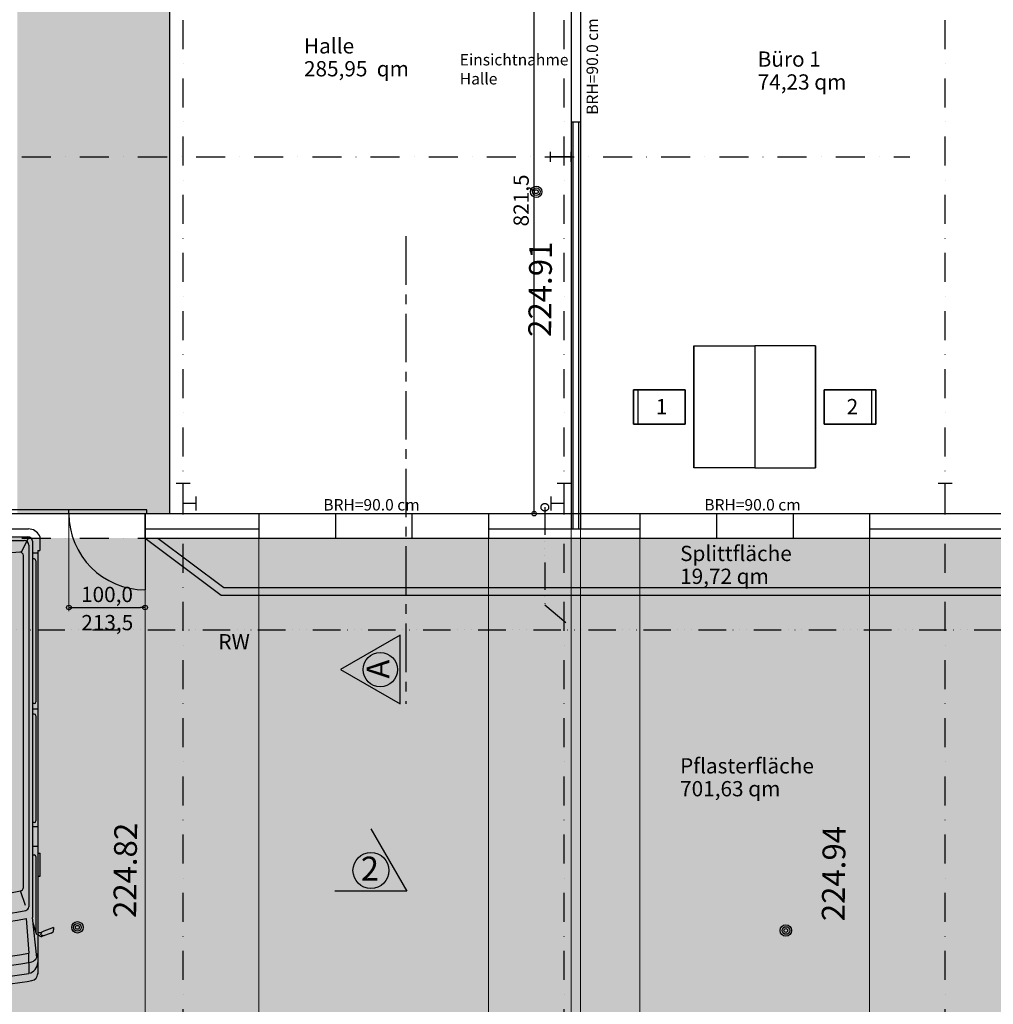
# Model space of a CAD drawing. Units: millimetres. Extents: x 36041 to 67743, y -24202 to 1168.
# Drawn here: x 47421 to 48699, y -12058 to -10767 of the extents above; entities that cross this region are included whole.
import ezdxf
from ezdxf.enums import TextEntityAlignment as Align

# ---------------------------------------------------------------- set-up
doc = ezdxf.new("R2010")
doc.units = ezdxf.units.MM
for name, pattern in [('ACAD_ISO14W100', [24, 12, -3, 0, -3, 0, -3, 0, -3]), ('CENTERX2', [101.6, 63.5, -12.7, 12.7, -12.7]), ('DASHDOT', [25.4, 12.7, -6.35, 0, -6.35])]:
    doc.linetypes.add(name, pattern=pattern)
for name, color, linetype in [('018', 1, 'Continuous'), ('025', 7, 'Continuous'), ('035', 2, 'Continuous'), ('050', 6, 'Continuous'), ('Achsen', 20, 'DASHDOT'), ('Einrichtung', 3, 'Continuous'), ('Filling', 1, 'Continuous'), ('HOHENPUNKTE', 7, 'Continuous'), ('Maßkette', 3, 'Continuous'), ('RW', 170, 'ACAD_ISO14W100'), ('Text', 1, 'Continuous')]:
    doc.layers.add(name, color=color, linetype=linetype)
doc.styles.add('ARIAL', font='arial.ttf', dxfattribs={"height": 3.5})
doc.styles.add('HOHE_12MM_GRAU', font='ISO8')
doc.styles.add('verelst', font='arial.ttf')
doc.dimstyles.new('Verelst20', dxfattribs={"dimtxt": 20, "dimasz": 6, "dimexe": 5, "dimexo": 0, "dimgap": 5, "dimtad": 1, "dimdec": 1, "dimzin": 0, "dimtxsty": 'verelst', "dimblk": 'ORIGIN', "dimcen": 0.1, "dimclrd": 3, "dimclre": 3, "dimclrt": 7, "dimadec": 0, "dimazin": 0, "dimtfac": 1, "dimtdec": 1, "dimtmove": 0, "dimatfit": 2, "dimldrblk": 'DOTSMALL', "dimfxl": 1, "dimtolj": 1, "dimtzin": 0, "dimlwe": 5, "dimarcsym": 0})

# ---------------------------------------------------------------- blocks, each defined once
blk = doc.blocks.new('S222')
at = {"color": 0}
for radius in [0.3, 0.2, 0.1]:
    blk.add_circle((0, 0), radius, dxfattribs=at)
blk = doc.blocks.new('bus1')
at = {"layer": 'Einrichtung', "linetype": 'Continuous'}
for p, q in [((731, 1148), (786, 1300)), ((758, 1300), (786, 1300)), ((672, 1156), (713, 1269)), ((679, 1174), (680, 1152)), ((175, 1092), (5731, 1092)), ((918, 1021), (391, 1078)), ((690, 1092), (677, 1114)), ((680, 1152), (682, 1143)), ((682, 1143), (687, 1137)), ((687, 1137), (696, 1134)), ((696, 1134), (707, 1136)), ((697, 1074), (848, 1029)), ((707, 1136), (731, 1148)), ((715, 1068), (1716, 1068)), ((718, 1092), (717, 1140)), ((1762, 1125), (1460, 1125)), ((1460, 1125), (1460, 1092)), ((1739, 1045), (1739, 1021)), ((1762, 1125), (1762, 1092)), ((1852, 1092), (1852, 1021)), ((2113, 1092), (2113, 1021)), ((2163, 1021), (2163, 1045)), ((2187, 1069), (3563, 1069)), ((3587, 1021), (3587, 1045)), ((3657, 1092), (3657, 1021)), ((3723, 1021), (3723, 1045)), ((3747, 1069), (5597, 1069)), ((5621, 1021), (5621, 1045)), ((5699, 1092), (5699, 1021)), ((5731, 1118), (5916, 1118)), ((5731, 1118), (5731, 1092)), ((451, 974), (188, 980)), ((451, 974), (906, 940)), ((918, 1021), (5853, 1021)), ((1058, 974), (5802, 974)), ((1267, 865), (1077, 933)), ((5707, 874), (5910, 975)), ((5861, 914), (5861, -914)), ((5911, 962), (5911, -962)), ((6015, 969), (6015, 0)), ((1313, 902), (5664, 902)), ((5712, 855), (5695, 641)), ((5695, 641), (5684, 428)), ((5684, 428), (5677, 214)), ((5677, 214), (5674, 0)), ((5674, 0), (5677, -214)), ((6015, 0), (6015, -969)), ((5677, -214), (5684, -428)), ((5684, -428), (5695, -641)), ((5695, -641), (5712, -855)), ((1077, -933), (1267, -865)), ((5664, -902), (1313, -902)), ((5910, -975), (5707, -874)), ((187, -980), (451, -974)), ((391, -1078), (918, -1021)), ((906, -941), (451, -974)), ((848, -1029), (697, -1074)), ((5853, -1021), (918, -1021)), ((5802, -974), (1058, -974)), ((1739, -1021), (1739, -1045)), ((1852, -1021), (1852, -1092)), ((2113, -1021), (2113, -1092)), ((2163, -1045), (2163, -1021)), ((3587, -1045), (3587, -1021)), ((3657, -1021), (3657, -1092)), ((3723, -1045), (3723, -1021)), ((5621, -1045), (5621, -1021)), ((5699, -1021), (5699, -1092)), ((5731, -1092), (175, -1092)), ((713, -1269), (672, -1156)), ((677, -1114), (691, -1092)), ((679, -1174), (680, -1152)), ((680, -1152), (682, -1143)), ((682, -1143), (687, -1137)), ((687, -1137), (696, -1134)), ((696, -1134), (707, -1136)), ((707, -1136), (731, -1148)), ((1716, -1068), (715, -1068)), ((717, -1140), (718, -1092)), ((786, -1300), (731, -1148)), ((1460, -1092), (1460, -1125)), ((1460, -1125), (1762, -1125)), ((1762, -1092), (1762, -1125)), ((3563, -1068), (2187, -1068)), ((5597, -1068), (3747, -1068)), ((5731, -1092), (5731, -1118)), ((5916, -1118), (5731, -1118)), ((786, -1300), (758, -1300))]:
    blk.add_line(p, q, dxfattribs=at)
for centre, radius, start, end in [((758, 1252), 47.5, 89.9997, 160.0575), ((183, 997), 95, 89.9998, 169.9988), ((327, 950), 142, 89.9999, 170.2153), ((447, 974), 119, 89.9999, 169.7717), ((717, 1139), 47.5, 160.0595, 212.2308), ((1716, 1045), 23.7, 0, 90), ((2187, 1045), 23.7, 90, 180), ((3563, 1045), 23.7, 0, 90), ((3747, 1045), 23.7, 90, 180), ((5597, 1045), 23.7, 0, 90), ((5916, 1095), 23.7, 62.0375, 89.9994), ((5849, 969), 166, 0, 62.0381), ((5775, 0), 5775, 169.8875, 180.0001), ((5877, 0), 5775, 170.2891, 189.7107), ((5777, 0), 5537, 169.6499, 190.35), ((5779, 0), 5417, 169.6462, 190.3537), ((5785, 0), 4969, 169.0888, 190.9112), ((5787, 0), 4867, 168.9219, 191.0766), ((1058, 926), 47.5, 89.9999, 168.9219), ((5802, 914), 59.4, 0, 90), ((5852, 962), 59.4, 0, 90), ((5783, 0), 4598, 169.1579, 190.8419), ((1313, 855), 47.5, 89.9998, 169.3286), ((5664, 855), 47.5, 0, 90), ((5775, 0), 5775, 180.0001, 190.1124), ((1313, -855), 47.5, 190.6715, 270.0002), ((5664, -855), 47.5, 270.0001, 0), ((183, -997), 95, 190.0012, 270.0002), ((327, -950), 142, 189.7848, 270.0002), ((447, -974), 119, 190.2283, 270.0001), ((1058, -926), 47.5, 190.9276, 270.0001), ((5802, -914), 59.4, 270.0001, 0), ((5852, -962), 59.4, 270.0001, 0), ((5849, -969), 166, 297.962, 0), ((717, -1139), 47.5, 147.7692, 199.9405), ((731, -1066), 2.37, 106.6573, 270.0005), ((1716, -1045), 23.7, 270, 0), ((2187, -1045), 23.7, 180, 270), ((3563, -1045), 23.7, 270, 0), ((3747, -1045), 23.7, 180, 270), ((5597, -1045), 23.7, 270, 0), ((5916, -1095), 23.7, 270.0007, 297.9625), ((758, -1253), 47.5, 199.9426, 270.0003)]:
    blk.add_arc(centre, radius, start, end, dxfattribs=at)
blk = doc.blocks.new('büro1')
at = {"layer": 'Einrichtung', "linetype": 'Continuous'}
for p, q in [((575, 914), (575, 1592)), ((575, 1592), (1025, 1592)), ((1025, 1592), (575, 1592)), ((575, 1592), (575, 914)), ((1025, 1592), (1025, 914)), ((1025, 914), (1025, 1592)), ((1025, 1534), (575, 1534)), ((1025, 914), (575, 914)), ((575, 914), (1025, 914)), ((0, 800), (1600, 800)), ((0, 0), (0, 800)), ((1600, 800), (0, 800)), ((1600, 800), (1600, 0)), ((1600, 0), (0, 0)), ((1600, 0), (0, 0))]:
    blk.add_line(p, q, dxfattribs=at)
blk = doc.blocks.new('_Origin')
at = {"color": 0, "lineweight": -2}
blk.add_line((0, 0), (-1, 0), dxfattribs=at)
blk.add_circle((0, 0), 0.5, dxfattribs=at)
blk = doc.blocks.new('*D115')
at = {"layer": 'Defpoints', "color": 0, "transparency": 16777216}
for p in [(46313.4, -11446.8, -22032.3), (49135.4, -11446.8, -22032.3), (49135.4, -13486)]:
    blk.add_point(p, dxfattribs=at)
at = {"layer": 'Maßkette', "color": 3, "lineweight": 5, "transparency": 16777216}
for p, q in [((46313.4, -11446.8), (46313.4, -13491)), ((49135.4, -11446.8), (49135.4, -13491))]:
    blk.add_line(p, q, dxfattribs=at)
at = {"layer": 'Maßkette', "color": 3, "lineweight": -2, "transparency": 16777216}
blk.add_line((46319.4, -13486), (49129.4, -13486), dxfattribs=at)
at = {"layer": 'Maßkette', "color": 3, "lineweight": -2, "transparency": 16777216, "xscale": 6, "yscale": 6, "zscale": 6, "rotation": 180}
blk.add_blockref('_Origin', (46313.4, -13486), dxfattribs=at)
at = {"layer": 'Maßkette', "color": 3, "lineweight": -2, "transparency": 16777216, "xscale": 6, "yscale": 6, "zscale": 6}
blk.add_blockref('_Origin', (49135.4, -13486), dxfattribs=at)
at = {"layer": 'Maßkette', "color": 7, "transparency": 16777216, "insert": (47724.4, -13469), "char_height": 20, "attachment_point": 5, "style": 'verelst'}
blk.add_mtext('\\A1;2822,0', dxfattribs=at)
blk = doc.blocks.new('_DotSmall')
at = {"color": 0, "const_width": 0.5}
blk.add_lwpolyline([(-0.0625, 0, 1), (0.0625, 0, 1)], format="xyb", close=True, dxfattribs=at)
blk = doc.blocks.new('*D117')
at = {"layer": 'Defpoints', "color": 0, "transparency": 16777216}
for p in [(46635.4, -11446.8), (49135.4, -11446.8), (49135.4, -13426.4)]:
    blk.add_point(p, dxfattribs=at)
at = {"layer": 'Maßkette', "color": 3, "lineweight": 5, "transparency": 16777216}
for p, q in [((46635.4, -11446.8), (46635.4, -13431.4)), ((49135.4, -11446.8), (49135.4, -13431.4))]:
    blk.add_line(p, q, dxfattribs=at)
at = {"layer": 'Maßkette', "color": 3, "lineweight": -2, "transparency": 16777216}
blk.add_line((46641.4, -13426.4), (49129.4, -13426.4), dxfattribs=at)
at = {"layer": 'Maßkette', "color": 3, "lineweight": -2, "transparency": 16777216, "xscale": 6, "yscale": 6, "zscale": 6, "rotation": 180}
blk.add_blockref('_Origin', (46635.4, -13426.4), dxfattribs=at)
at = {"layer": 'Maßkette', "color": 3, "lineweight": -2, "transparency": 16777216, "xscale": 6, "yscale": 6, "zscale": 6}
blk.add_blockref('_Origin', (49135.4, -13426.4), dxfattribs=at)
at = {"layer": 'Maßkette', "color": 7, "transparency": 16777216, "insert": (47885.4, -13409.4), "char_height": 20, "attachment_point": 5, "style": 'verelst'}
blk.add_mtext('\\A1;2500,0', dxfattribs=at)
blk = doc.blocks.new('*D121')
at = {"layer": 'Defpoints', "color": 0, "transparency": 16777216}
for p in [(46667.4, -11414.8, -22032.3), (49103.4, -11414.8, -22032.3), (49103.4, -13369.2)]:
    blk.add_point(p, dxfattribs=at)
at = {"layer": 'Maßkette', "color": 3, "lineweight": 5, "transparency": 16777216}
for p, q in [((46667.4, -11414.8), (46667.4, -13374.2)), ((49103.4, -11414.8), (49103.4, -13374.2))]:
    blk.add_line(p, q, dxfattribs=at)
at = {"layer": 'Maßkette', "color": 3, "lineweight": -2, "transparency": 16777216}
blk.add_line((46673.4, -13369.2), (49097.4, -13369.2), dxfattribs=at)
at = {"layer": 'Maßkette', "color": 3, "lineweight": -2, "transparency": 16777216, "xscale": 6, "yscale": 6, "zscale": 6, "rotation": 180}
blk.add_blockref('_Origin', (46667.4, -13369.2), dxfattribs=at)
at = {"layer": 'Maßkette', "color": 3, "lineweight": -2, "transparency": 16777216, "xscale": 6, "yscale": 6, "zscale": 6}
blk.add_blockref('_Origin', (49103.4, -13369.2), dxfattribs=at)
at = {"layer": 'Maßkette', "color": 7, "transparency": 16777216, "insert": (47885.4, -13352.1), "char_height": 20, "attachment_point": 5, "style": 'verelst'}
blk.add_mtext('\\A1;2436,0', dxfattribs=at)
blk = doc.blocks.new('*D127')
at = {"layer": 'Defpoints', "color": 0, "transparency": 16777216}
for p in [(46667.4, -11414.8), (48144.4, -11434.8, -22032.3), (48144.4, -13320.6)]:
    blk.add_point(p, dxfattribs=at)
at = {"layer": 'Maßkette', "color": 3, "lineweight": 5, "transparency": 16777216}
for p, q in [((46667.4, -11414.8), (46667.4, -13325.6)), ((48144.4, -11434.8), (48144.4, -13325.6))]:
    blk.add_line(p, q, dxfattribs=at)
at = {"layer": 'Maßkette', "color": 3, "lineweight": -2, "transparency": 16777216}
blk.add_line((46673.4, -13320.6), (48138.4, -13320.6), dxfattribs=at)
at = {"layer": 'Maßkette', "color": 3, "lineweight": -2, "transparency": 16777216, "xscale": 6, "yscale": 6, "zscale": 6, "rotation": 180}
blk.add_blockref('_Origin', (46667.4, -13320.6), dxfattribs=at)
at = {"layer": 'Maßkette', "color": 3, "lineweight": -2, "transparency": 16777216, "xscale": 6, "yscale": 6, "zscale": 6}
blk.add_blockref('_Origin', (48144.4, -13320.6), dxfattribs=at)
at = {"layer": 'Maßkette', "color": 7, "transparency": 16777216, "insert": (47405.9, -13303.6), "char_height": 20, "attachment_point": 5, "style": 'verelst'}
blk.add_mtext('\\A1;1477,0', dxfattribs=at)
blk = doc.blocks.new('*D128')
at = {"layer": 'Defpoints', "color": 0, "transparency": 16777216}
for p in [(48144.4, -11434.8, -22032.3), (48156.9, -11434.8, -22032.3), (48156.9, -13320.6)]:
    blk.add_point(p, dxfattribs=at)
at = {"layer": 'Maßkette', "color": 3, "lineweight": 5, "transparency": 16777216}
for p, q in [((48144.4, -11434.8), (48144.4, -13325.6)), ((48156.9, -11434.8), (48156.9, -13325.6))]:
    blk.add_line(p, q, dxfattribs=at)
at = {"layer": 'Maßkette', "color": 3, "lineweight": -2, "transparency": 16777216}
for p, q in [((48138.4, -13320.6), (48132.4, -13320.6)), ((48144.4, -13320.6), (48156.9, -13320.6)), ((48144.4, -13320.6), (48156.9, -13320.6)), ((48150.6, -13320.6), (48155.9, -13354.9)), ((48162.9, -13320.6), (48168.9, -13320.6)), ((48155.9, -13354.9), (48216.1, -13354.9))]:
    blk.add_line(p, q, dxfattribs=at)
at = {"layer": 'Maßkette', "color": 3, "lineweight": -2, "transparency": 16777216, "xscale": 6, "yscale": 6, "zscale": 6}
blk.add_blockref('_Origin', (48144.4, -13320.6), dxfattribs=at)
at = {"layer": 'Maßkette', "color": 3, "lineweight": -2, "transparency": 16777216, "xscale": 6, "yscale": 6, "zscale": 6, "rotation": 180}
blk.add_blockref('_Origin', (48156.9, -13320.6), dxfattribs=at)
at = {"layer": 'Maßkette', "color": 7, "transparency": 16777216, "insert": (48186, -13337.9), "char_height": 20, "attachment_point": 5, "style": 'verelst'}
blk.add_mtext('\\A1;12,5', dxfattribs=at)
blk = doc.blocks.new('*D129')
at = {"layer": 'Defpoints', "color": 0, "transparency": 16777216}
for p in [(49103.4, -11414.8), (48156.9, -11434.8, -22032.3), (49103.4, -13320.6)]:
    blk.add_point(p, dxfattribs=at)
at = {"layer": 'Maßkette', "color": 3, "lineweight": 5, "transparency": 16777216}
for p, q in [((49103.4, -11414.8), (49103.4, -13325.6)), ((48156.9, -11434.8), (48156.9, -13325.6))]:
    blk.add_line(p, q, dxfattribs=at)
at = {"layer": 'Maßkette', "color": 3, "lineweight": -2, "transparency": 16777216}
blk.add_line((48162.9, -13320.6), (49097.4, -13320.6), dxfattribs=at)
at = {"layer": 'Maßkette', "color": 3, "lineweight": -2, "transparency": 16777216, "xscale": 6, "yscale": 6, "zscale": 6, "rotation": 180}
blk.add_blockref('_Origin', (48156.9, -13320.6), dxfattribs=at)
at = {"layer": 'Maßkette', "color": 3, "lineweight": -2, "transparency": 16777216, "xscale": 6, "yscale": 6, "zscale": 6}
blk.add_blockref('_Origin', (49103.4, -13320.6), dxfattribs=at)
at = {"layer": 'Maßkette', "color": 7, "transparency": 16777216, "insert": (48630.1, -13303.6), "char_height": 20, "attachment_point": 5, "style": 'verelst'}
blk.add_mtext('\\A1;946,5', dxfattribs=at)
blk = doc.blocks.new('*D137')
at = {"layer": 'Defpoints', "color": 0, "transparency": 16777216}
for p in [(47185.4, -11446.8, -22032.3), (47585.4, -11446.8, -22032.3), (47585.4, -13270.4)]:
    blk.add_point(p, dxfattribs=at)
at = {"layer": 'Maßkette', "color": 3, "lineweight": 5, "transparency": 16777216}
for p, q in [((47185.4, -11446.8), (47185.4, -13275.4)), ((47585.4, -11446.8), (47585.4, -13275.4))]:
    blk.add_line(p, q, dxfattribs=at)
at = {"layer": 'Maßkette', "color": 3, "lineweight": -2, "transparency": 16777216}
blk.add_line((47191.4, -13270.4), (47579.4, -13270.4), dxfattribs=at)
at = {"layer": 'Maßkette', "color": 3, "lineweight": -2, "transparency": 16777216, "xscale": 6, "yscale": 6, "zscale": 6, "rotation": 180}
blk.add_blockref('_Origin', (47185.4, -13270.4), dxfattribs=at)
at = {"layer": 'Maßkette', "color": 3, "lineweight": -2, "transparency": 16777216, "xscale": 6, "yscale": 6, "zscale": 6}
blk.add_blockref('_Origin', (47585.4, -13270.4), dxfattribs=at)
at = {"layer": 'Maßkette', "color": 7, "transparency": 16777216, "insert": (47385.4, -13253.4), "char_height": 20, "attachment_point": 5, "style": 'verelst'}
blk.add_mtext('\\A1;400,0', dxfattribs=at)
blk = doc.blocks.new('*D138')
at = {"layer": 'Defpoints', "color": 0, "transparency": 16777216}
for p in [(47585.4, -11446.8, -22032.3), (47734.5, -11446.8, -22032.3), (47734.5, -13270.4)]:
    blk.add_point(p, dxfattribs=at)
at = {"layer": 'Maßkette', "color": 3, "lineweight": 5, "transparency": 16777216}
for p, q in [((47585.4, -11446.8), (47585.4, -13275.4)), ((47734.5, -11446.8), (47734.5, -13275.4))]:
    blk.add_line(p, q, dxfattribs=at)
at = {"layer": 'Maßkette', "color": 3, "lineweight": -2, "transparency": 16777216}
blk.add_line((47591.4, -13270.4), (47728.5, -13270.4), dxfattribs=at)
at = {"layer": 'Maßkette', "color": 3, "lineweight": -2, "transparency": 16777216, "xscale": 6, "yscale": 6, "zscale": 6, "rotation": 180}
blk.add_blockref('_Origin', (47585.4, -13270.4), dxfattribs=at)
at = {"layer": 'Maßkette', "color": 3, "lineweight": -2, "transparency": 16777216, "xscale": 6, "yscale": 6, "zscale": 6}
blk.add_blockref('_Origin', (47734.5, -13270.4), dxfattribs=at)
at = {"layer": 'Maßkette', "color": 7, "transparency": 16777216, "insert": (47659.9, -13253.4), "char_height": 20, "attachment_point": 5, "style": 'verelst'}
blk.add_mtext('\\A1;149,1', dxfattribs=at)
blk = doc.blocks.new('*D139')
at = {"layer": 'Defpoints', "color": 0, "transparency": 16777216}
for p in [(48234.5, -11446.8, -22032.3), (48536.2, -11446.8, -22032.3), (48536.2, -13270.4)]:
    blk.add_point(p, dxfattribs=at)
at = {"layer": 'Maßkette', "color": 3, "lineweight": 5, "transparency": 16777216}
for p, q in [((48234.5, -11446.8), (48234.5, -13275.4)), ((48536.2, -11446.8), (48536.2, -13275.4))]:
    blk.add_line(p, q, dxfattribs=at)
at = {"layer": 'Maßkette', "color": 3, "lineweight": -2, "transparency": 16777216}
blk.add_line((48240.5, -13270.4), (48530.2, -13270.4), dxfattribs=at)
at = {"layer": 'Maßkette', "color": 3, "lineweight": -2, "transparency": 16777216, "xscale": 6, "yscale": 6, "zscale": 6, "rotation": 180}
blk.add_blockref('_Origin', (48234.5, -13270.4), dxfattribs=at)
at = {"layer": 'Maßkette', "color": 3, "lineweight": -2, "transparency": 16777216, "xscale": 6, "yscale": 6, "zscale": 6}
blk.add_blockref('_Origin', (48536.2, -13270.4), dxfattribs=at)
at = {"layer": 'Maßkette', "color": 7, "transparency": 16777216, "insert": (48385.4, -13253.4), "char_height": 20, "attachment_point": 5, "style": 'verelst'}
blk.add_mtext('\\A1;301,8', dxfattribs=at)
blk = doc.blocks.new('*D140')
at = {"layer": 'Defpoints', "color": 0, "transparency": 16777216}
for p in [(48536.2, -11446.8, -22032.3), (48734.5, -11446.8, -22032.3), (48734.5, -13270.4)]:
    blk.add_point(p, dxfattribs=at)
at = {"layer": 'Maßkette', "color": 3, "lineweight": 5, "transparency": 16777216}
for p, q in [((48536.2, -11446.8), (48536.2, -13275.4)), ((48734.5, -11446.8), (48734.5, -13275.4))]:
    blk.add_line(p, q, dxfattribs=at)
at = {"layer": 'Maßkette', "color": 3, "lineweight": -2, "transparency": 16777216}
blk.add_line((48542.2, -13270.4), (48728.5, -13270.4), dxfattribs=at)
at = {"layer": 'Maßkette', "color": 3, "lineweight": -2, "transparency": 16777216, "xscale": 6, "yscale": 6, "zscale": 6, "rotation": 180}
blk.add_blockref('_Origin', (48536.2, -13270.4), dxfattribs=at)
at = {"layer": 'Maßkette', "color": 3, "lineweight": -2, "transparency": 16777216, "xscale": 6, "yscale": 6, "zscale": 6}
blk.add_blockref('_Origin', (48734.5, -13270.4), dxfattribs=at)
at = {"layer": 'Maßkette', "color": 7, "transparency": 16777216, "insert": (48635.4, -13253.4), "char_height": 20, "attachment_point": 5, "style": 'verelst'}
blk.add_mtext('\\A1;198,3', dxfattribs=at)
blk = doc.blocks.new('*D144')
at = {"layer": 'Defpoints', "color": 0, "transparency": 16777216}
for p in [(47485.4, -11414.8, -44064.5), (47585.4, -11414.8, -44064.5), (47585.4, -11537.9)]:
    blk.add_point(p, dxfattribs=at)
at = {"layer": 'Maßkette', "color": 3, "lineweight": 5, "transparency": 16777216}
for p, q in [((47485.4, -11414.8), (47485.4, -11542.9)), ((47585.4, -11414.8), (47585.4, -11542.9))]:
    blk.add_line(p, q, dxfattribs=at)
at = {"layer": 'Maßkette', "color": 3, "lineweight": -2, "transparency": 16777216}
blk.add_line((47491.4, -11537.9), (47579.4, -11537.9), dxfattribs=at)
at = {"layer": 'Maßkette', "color": 3, "lineweight": -2, "transparency": 16777216, "xscale": 6, "yscale": 6, "zscale": 6, "rotation": 180}
blk.add_blockref('_Origin', (47485.4, -11537.9), dxfattribs=at)
at = {"layer": 'Maßkette', "color": 3, "lineweight": -2, "transparency": 16777216, "xscale": 6, "yscale": 6, "zscale": 6}
blk.add_blockref('_Origin', (47585.4, -11537.9), dxfattribs=at)
at = {"layer": 'Maßkette', "color": 7, "transparency": 16777216, "insert": (47535.4, -11520.8), "char_height": 20, "attachment_point": 5, "style": 'verelst'}
blk.add_mtext('\\A1;100,0', dxfattribs=at)
blk = doc.blocks.new('*D145')
at = {"layer": 'Defpoints', "color": 0, "transparency": 16777216}
for p in [(48096, -10593.3), (48156.9, -10593.3), (48144.4, -11414.8, -22032.3)]:
    blk.add_point(p, dxfattribs=at)
at = {"layer": 'Maßkette', "color": 3, "lineweight": 5, "transparency": 16777216}
for p, q in [((48156.9, -10593.3), (48091, -10593.3)), ((48144.4, -11414.8), (48091, -11414.8))]:
    blk.add_line(p, q, dxfattribs=at)
at = {"layer": 'Maßkette', "color": 3, "lineweight": -2, "transparency": 16777216}
blk.add_line((48096, -11408.8), (48096, -10599.3), dxfattribs=at)
at = {"layer": 'Maßkette', "color": 3, "lineweight": -2, "transparency": 16777216, "xscale": 6, "yscale": 6, "zscale": 6}
for p, rotation in [((48096, -10593.3), 90), ((48096, -11414.8), 270)]:
    blk.add_blockref('_Origin', p, dxfattribs=dict(at, rotation=rotation))
at = {"layer": 'Maßkette', "color": 7, "transparency": 16777216, "insert": (48078.9, -11004), "char_height": 20, "attachment_point": 5, "rotation": 90, "style": 'verelst'}
blk.add_mtext('\\A1;821,5', dxfattribs=at)
blk = doc.blocks.new('HEA180')
at = {"layer": '035', "color": 6}
for p, q in [((-90, 171), (90, 171)), ((0, 0), (0, 171)), ((-90, 0), (90, 0))]:
    blk.add_line(p, q, dxfattribs=at)
blk = doc.blocks.new('*D233')
at = {"layer": 'Defpoints', "color": 0, "transparency": 16777216}
for p in [(47734.5, -11446.8, -44064.5), (48036.2, -11446.8, -44064.5), (48036.2, -13270.4)]:
    blk.add_point(p, dxfattribs=at)
at = {"layer": 'Maßkette', "color": 3, "lineweight": 5, "transparency": 16777216}
for p, q in [((47734.5, -11446.8), (47734.5, -13275.4)), ((48036.2, -11446.8), (48036.2, -13275.4))]:
    blk.add_line(p, q, dxfattribs=at)
at = {"layer": 'Maßkette', "color": 3, "lineweight": -2, "transparency": 16777216}
blk.add_line((47740.5, -13270.4), (48030.2, -13270.4), dxfattribs=at)
at = {"layer": 'Maßkette', "color": 3, "lineweight": -2, "transparency": 16777216, "xscale": 6, "yscale": 6, "zscale": 6, "rotation": 180}
blk.add_blockref('_Origin', (47734.5, -13270.4), dxfattribs=at)
at = {"layer": 'Maßkette', "color": 3, "lineweight": -2, "transparency": 16777216, "xscale": 6, "yscale": 6, "zscale": 6}
blk.add_blockref('_Origin', (48036.2, -13270.4), dxfattribs=at)
at = {"layer": 'Maßkette', "color": 7, "transparency": 16777216, "insert": (47885.3, -13253.4), "char_height": 20, "attachment_point": 5, "style": 'verelst'}
blk.add_mtext('\\A1;301,8', dxfattribs=at)
blk = doc.blocks.new('*D234')
at = {"layer": 'Defpoints', "color": 0, "transparency": 16777216}
for p in [(48036.2, -11446.8, -44064.5), (48234.5, -11446.8), (48234.5, -13270.4)]:
    blk.add_point(p, dxfattribs=at)
at = {"layer": 'Maßkette', "color": 3, "lineweight": 5, "transparency": 16777216}
for p, q in [((48036.2, -11446.8), (48036.2, -13275.4)), ((48234.5, -11446.8), (48234.5, -13275.4))]:
    blk.add_line(p, q, dxfattribs=at)
at = {"layer": 'Maßkette', "color": 3, "lineweight": -2, "transparency": 16777216}
blk.add_line((48042.2, -13270.4), (48228.5, -13270.4), dxfattribs=at)
at = {"layer": 'Maßkette', "color": 3, "lineweight": -2, "transparency": 16777216, "xscale": 6, "yscale": 6, "zscale": 6, "rotation": 180}
blk.add_blockref('_Origin', (48036.2, -13270.4), dxfattribs=at)
at = {"layer": 'Maßkette', "color": 3, "lineweight": -2, "transparency": 16777216, "xscale": 6, "yscale": 6, "zscale": 6}
blk.add_blockref('_Origin', (48234.5, -13270.4), dxfattribs=at)
at = {"layer": 'Maßkette', "color": 7, "transparency": 16777216, "insert": (48135.4, -13253.4), "char_height": 20, "attachment_point": 5, "style": 'verelst'}
blk.add_mtext('\\A1;198,3', dxfattribs=at)

msp = doc.modelspace()

# ---------------------------------------------------------------- hatches: boundary and pattern name
at = {"layer": '025'}
h = msp.add_hatch(color=256, dxfattribs=at)
h.paths.add_polyline_path([(47842.01, -11619.34), (47919.95, -11574.34), (47919.95, -11664.34)])
h.paths.add_polyline_path([(47916.47, -11619.34, 1), (47871.47, -11619.34, 1)], flags=16)
h.paths.add_polyline_path([(47927.16, -11641.87), (47860.78, -11641.87), (47860.78, -11596.69), (47927.16, -11596.69)], flags=9)
h = msp.add_hatch(color=256, dxfattribs=at)
h.paths.add_polyline_path([(47881.84, -11828.27), (47834.59, -11910.11), (47929.09, -11910.11)])
h.paths.add_polyline_path([(47881.84, -11906.46, -1), (47881.84, -11859.21, -1)], flags=16)
h.paths.add_polyline_path([(47905.5, -11917.69), (47905.5, -11847.98), (47858.05, -11847.98), (47858.05, -11917.69)], flags=9)
at = {"layer": 'Filling'}
h = msp.add_hatch(color=9, dxfattribs=at)
h.dxf.hatch_style = 1
h.paths.add_polyline_path([(46313.37, -11446.78), (46313.36, -12146.78), (46613.19, -12146.78), (46613.19, -12656.78), (49863.19, -12656.78), (49863.19, -12146.78), (50163.19, -12146.78), (50163.19, -12156.78), (50282.05, -12156.78), (50343.77, -11573.43), (50653.33, -11515.08), (50718.56, -10898.64), (50429.09, -10766.88), (50469.53, -10384.63), (50495.36, -9952.78), (50495.36, -9440.78), (49235.36, -9440.78), (49235.36, -10418.28), (49135.36, -10418.28), (49135.36, -10618.28), (49235.36, -10618.28), (49235.36, -11451.78), (49142.03, -11521.78), (47685.36, -11521.78), (47585.39, -11446.8)])
at = {"layer": 'Filling', "true_color": 0x0fff4b}
h = msp.add_hatch(color=100, dxfattribs=at)
h.dxf.hatch_style = 1
h.paths.add_polyline_path([(46667.36, -10441.38), (46667.36, -10641.38), (47417.86, -10641.38), (47417.86, -11414.78), (47617.86, -11414.78), (47617.86, -10641.38), (48144.36, -10641.38), (48144.36, -10441.38)])
at = {"layer": 'Filling'}
h = msp.add_hatch(color=8, dxfattribs=at)
h.dxf.hatch_style = 1
h.paths.add_polyline_path([(49142.03, -11521.78), (49235.36, -11451.78), (49235.36, -10642.28), (49135.36, -10642.28), (49135.36, -11446.78), (47585.39, -11446.8), (47685.36, -11521.78)])

# ---------------------------------------------------------------- linework, layer by layer
at = {"layer": '018'}
for p, q in [((48144.36, -10568.28, -22032.25), (48144.36, -11434.78, -22032.25)), ((48156.86, -10593.28, -22032.25), (48156.86, -11434.78, -22032.25)), ((47617.86, -11414.78, -22032.25), (47617.86, -10641.38, -22032.25)), ((48144.36, -10900.75, -22032.25), (48156.86, -10900.75, -22032.25)), ((48146.86, -10900.75, -22032.25), (48146.86, -11434.78, -22032.25)), ((48154.36, -10900.75, -22032.25), (48154.36, -11434.78, -22032.25)), ((47585.36, -11414.78, -22032.25), (47585.36, -11514.78, -22032.25)), ((47585.36, -11446.78, -22032.25), (47685.36, -11521.78, -22032.25)), ((47602.03, -11446.78, -22032.25), (47688.7, -11511.78, -22032.25)), ((47734.46, -11446.8, -44064.5), (48036.21, -11446.8, -44064.5)), ((48234.49, -11446.78, -22032.25), (48536.24, -11446.78, -22032.25)), ((47688.7, -11511.78, -22032.25), (49138.7, -11511.78, -22032.25)), ((47685.36, -11521.78, -22032.25), (49142.03, -11521.78, -22032.25))]:
    msp.add_line(p, q, dxfattribs=at)
at = {"layer": '018', "elevation": -22032.25}
msp.add_lwpolyline([(47585.36, -11414.78), (49103.36, -11414.78), (49103.36, -10568.28)], dxfattribs=at)
msp.add_lwpolyline([(47182.86, -11414.78), (47587.86, -11414.78), (47587.86, -11409.78), (47182.86, -11409.78)], close=True, dxfattribs=at)
at = {"layer": '018'}
msp.add_arc((47585.36, -11414.78, -22032.25), 100, 180, 270, dxfattribs=at)
at = {"layer": '025', "linetype": 'CENTERX2'}
msp.add_line((47927.45, -11051.03, -22032.25), (47927.45, -11664.34, -22032.25), dxfattribs=at)
at = {"layer": '025'}
for p, q in [((47919.95, -11574.34, -22032.25), (47842.01, -11619.34, -22032.25)), ((47919.95, -11664.34, -22032.25), (47919.95, -11574.34, -22032.25)), ((47842.01, -11619.34, -22032.25), (47919.95, -11664.34, -22032.25)), ((47881.84, -11828.27), (47929.09, -11910.11)), ((47929.09, -11910.11), (47834.59, -11910.11))]:
    msp.add_line(p, q, dxfattribs=at)
for centre, radius in [((47893.97, -11619.34, -22032.25), 22.5), ((47881.84, -11882.83), 23.62)]:
    msp.add_circle(centre, radius, dxfattribs=at)
at = {"layer": '035'}
for p, q in [((47485.36, -11414.78, -22032.25), (47485.36, -11409.78, -22032.25)), ((47585.36, -11446.78, -22032.25), (47585.36, -11414.78, -22032.25)), ((47734.46, -11414.8, -44064.5), (47734.46, -11446.8, -44064.5)), ((47835.05, -11414.8, -44064.5), (47835.05, -11446.8, -44064.5)), ((47935.63, -11414.8, -44064.5), (47935.63, -11446.8, -44064.5)), ((48036.21, -11414.8, -44064.5), (48036.21, -11446.8, -44064.5)), ((48234.49, -11414.78, -22032.25), (48234.49, -11446.78, -22032.25)), ((48335.07, -11414.78, -22032.25), (48335.07, -11446.78, -22032.25)), ((48435.66, -11414.78, -22032.25), (48435.66, -11446.78, -22032.25)), ((48536.24, -11414.78, -22032.25), (48536.24, -11446.78, -22032.25)), ((47585.36, -11446.78, -22032.25), (47734.46, -11446.78, -22032.25)), ((48036.21, -11446.78, -22032.25), (48234.49, -11446.78, -22032.25)), ((48536.24, -11446.78, -22032.25), (48734.49, -11446.78, -22032.25))]:
    msp.add_line(p, q, dxfattribs=at)
at = {"layer": '035', "elevation": -22032.25}
for points in [[(47585.36, -11434.78), (47734.46, -11434.78)], [(48036.21, -11434.78), (48234.49, -11434.78)], [(48536.24, -11434.78), (48734.49, -11434.78)]]:
    msp.add_lwpolyline(points, dxfattribs=at)
at = {"layer": '050'}
for p, q in [((48117.36, -10953.28, -22032.25), (48117.36, -10940.28, -22032.25)), ((48144.36, -10946.78, -22032.25), (48117.36, -10946.78, -22032.25)), ((48144.36, -10953.28, -22032.25), (48144.36, -10940.28, -22032.25)), ((47626.36, -11374.78, -22032.25), (47644.36, -11374.78, -22032.25)), ((47635.36, -11414.78, -22032.25), (47635.36, -11374.78, -22032.25)), ((48126.36, -11374.78, -22032.25), (48144.36, -11374.78, -22032.25)), ((48135.36, -11414.78, -22032.25), (48135.36, -11374.78, -22032.25)), ((48626.36, -11374.78, -22032.25), (48644.36, -11374.78, -22032.25)), ((48635.36, -11414.78, -22032.25), (48635.36, -11374.78, -22032.25)), ((47626.36, -11414.78, -22032.25), (47644.36, -11414.78, -22032.25)), ((48126.36, -11414.78, -22032.25), (48144.36, -11414.78, -22032.25)), ((48626.36, -11414.78, -22032.25), (48644.36, -11414.78, -22032.25))]:
    msp.add_line(p, q, dxfattribs=at)
at = {"layer": 'Achsen', "color": 1, "ltscale": 3}
for p, q in [((47635.36, -13628.75, -22032.25), (47635.36, -8551.27, -22032.25)), ((48135.36, -13628.75, -22032.25), (48135.36, -8551.27, -22032.25)), ((48635.36, -13628.75, -22032.25), (48635.36, -8551.27, -22032.25)), ((45210.76, -10946.78, -22032.25), (48588.91, -10946.87, -22032.25)), ((45210.76, -11446.75, -22032.25), (49530.88, -11446.84, -22032.25))]:
    msp.add_line(p, q, dxfattribs=at)
at = {"layer": 'RW', "ltscale": 3}
for p, q in [((48109.98, -11406.45), (48109.98, -11534.5)), ((48109.98, -11534.5), (48149.16, -11567.38)), ((46648.94, -11567.38), (49254.2, -11567.38))]:
    msp.add_line(p, q, dxfattribs=at)
msp.add_circle((48109.98, -11406.45), 5, dxfattribs=at)

# ---------------------------------------------------------------- block references
at = {"layer": '018', "xscale": 0.1, "yscale": 0.1, "zscale": 0.1, "rotation": 89.99999999999999}
for p in [(47652.46, -11401.53, -22032.25), (48135.36, -11401.53, -22032.25)]:
    msp.add_blockref('HEA180', p, dxfattribs=at)
at = {"layer": '025', "yscale": 0.1, "zscale": 0.1}
for name, p, xscale, rotation in [('büro1', (48385.36, -11354.78, -22032.25), 0.1, 90), ('büro1', (48385.36, -11354.78, -22032.25), -0.1, 270), ('bus1', (47335.36, -12036.32, -22032.25), 0.1, 90)]:
    msp.add_blockref(name, p, dxfattribs=dict(at, xscale=xscale, rotation=rotation))
at = {"layer": 'HOHENPUNKTE', "color": 252, "xscale": 25, "yscale": 25, "zscale": 25, "rotation": 89.31331409873148}
for p in [(48098.71, -10992.57, 458.55), (47496.58, -11957.44, 449.25), (48426.32, -11961.58, 461.85)]:
    msp.add_blockref('S222', p, dxfattribs=at)

# ---------------------------------------------------------------- texts
at = {"layer": '025', "style": 'verelst'}
msp.add_attdef('A', text='A', height=30, rotation=90, dxfattribs=at).set_placement((47891.08, -11618.74, -22032.25), align=Align.MIDDLE_CENTER)
msp.add_attdef('2', text='A', height=31.5, dxfattribs=at).set_placement((47880.41, -11880.43), align=Align.MIDDLE_CENTER)
at = {"layer": 'HOHENPUNKTE', "color": 252, "style": 'HOHE_12MM_GRAU', "oblique": 15.00004}
for s, p in [('224.91', (48118.14, -11183.16, -22032.25)), ('224.82', (47573.58, -11945.42, -22032.25)), ('224.94', (48503.32, -11949.56, -22032.25))]:
    msp.add_text(s, height=30, rotation=89.31331, dxfattribs=at).set_placement(p)
at = {"layer": 'RW', "ltscale": 3, "insert": (47681.54, -11592.82), "char_height": 20, "attachment_point": 7, "line_spacing_factor": 0.9, "style": 'ARIAL'}
msp.add_mtext_dynamic_manual_height_columns('RW', width=1741.9148, gutter_width=17.5, heights=[0], dxfattribs=at)
at = {"layer": 'Text', "insert": (48179.75, -10891.62, -22032.25), "char_height": 15, "attachment_point": 7, "rotation": 90, "style": 'verelst'}
msp.add_mtext_dynamic_manual_height_columns('BRH=90.0 cm', width=67522.9692, gutter_width=300, heights=[0], dxfattribs=at)
at = {"layer": 'Text', "char_height": 20, "attachment_point": 7, "line_spacing_factor": 0.9, "style": 'ARIAL'}
for s, insert in [('Halle\\P285,95  qm', (47793.88, -10841.24, -22032.25)), ('Büro 1\\P74,23 qm', (48389.29, -10858.59, -22032.25)), ('1', (48255.5, -11284.4)), ('2', (48506.04, -11284.4)), ('Splittfläche\\P19,72 qm', (48287.49, -11506.97, -22032.25)), ('213,5', (47501.69, -11567.74)), ('Pflasterfläche\\P701,63 qm', (48287.49, -11785.59, -22032.25))]:
    msp.add_mtext_dynamic_manual_height_columns(s, width=1741.9148, gutter_width=17.5, heights=[0], dxfattribs=dict(at, insert=insert))
at = {"layer": 'Text', "char_height": 15, "attachment_point": 7, "style": 'verelst'}
for s, insert in [('Einsichtnahme\\PHalle', (47998.37, -10851.89, -22032.25)), ('BRH=90.0 cm', (47819.25, -11410.7, -22032.25)), ('BRH=90.0 cm', (48319.28, -11410.68))]:
    msp.add_mtext_dynamic_manual_height_columns(s, width=67522.9692, gutter_width=300, heights=[0], dxfattribs=dict(at, insert=insert))

# ---------------------------------------------------------------- dimensions: what is measured, and where the dimension line sits
at = {"layer": 'Maßkette'}
dim = msp.add_linear_dim(base=(48095.96, -10593.28), p1=(48144.36, -11414.78, -22032.25), p2=(48156.86, -10593.28), angle=90, dimstyle='Verelst20', dxfattribs=at)
dim.commit()
dim.dimension.update_dxf_attribs({"geometry": '*D145', "text_midpoint": (48078.94, -11004.03)})
for base, p1, p2, picture, middle in [((49103.36, -13369.17), (46667.36, -11414.78, -22032.25), (49103.36, -11414.78, -22032.25), '*D121', (47885.36, -13352.15)), ((48144.36, -13320.62), (46667.36, -11414.78), (48144.36, -11434.78, -22032.25), '*D127', (47405.86, -13303.6)), ((49103.36, -13320.62), (48156.86, -11434.78, -22032.25), (49103.36, -11414.78), '*D129', (48630.11, -13303.6)), ((49135.36, -13485.98), (46313.36, -11446.78, -22032.25), (49135.36, -11446.83, -22032.25), '*D115', (47724.36, -13468.96)), ((49135.36, -13426.41), (46635.36, -11446.78), (49135.36, -11446.83), '*D117', (47885.36, -13409.39)), ((47585.39, -13270.43), (47185.36, -11446.78, -22032.25), (47585.39, -11446.8, -22032.25), '*D137', (47385.38, -13253.41)), ((47734.46, -13270.43), (47585.39, -11446.8, -22032.25), (47734.46, -11446.78, -22032.25), '*D138', (47659.93, -13253.41)), ((48036.21356105, -13270.43306424), (47734.46356105, -11446.80426554, -44064.504), (48036.21356105, -11446.80426554, -44064.504), '*D233', (47885.33856105, -13253.41396465)), ((48234.49, -13270.43), (48036.21, -11446.8, -44064.5), (48234.49, -11446.78), '*D234', (48135.35, -13253.41)), ((48536.23856105, -13270.43306424), (48234.48856105, -11446.78273834, -22032.252), (48536.23856105, -11446.78273834, -22032.252), '*D139', (48385.36356105, -13253.41396465)), ((48734.48856105, -13270.43306424), (48536.23856105, -11446.78273834, -22032.252), (48734.48856105, -11446.78273834, -22032.252), '*D140', (48635.36356105, -13253.41396465))]:
    dim = msp.add_linear_dim(base=base, p1=p1, p2=p2, dimstyle='Verelst20', override={"dimtmove": 1}, dxfattribs=at)
    dim.commit()
    dim.dimension.update_dxf_attribs({"geometry": picture, "text_midpoint": middle})
dim = msp.add_linear_dim(base=(47585.36, -11537.86), p1=(47485.36, -11414.78, -44064.5), p2=(47585.36, -11414.78, -44064.5), dimstyle='Verelst20', dxfattribs=at)
dim.commit()
dim.dimension.update_dxf_attribs({"geometry": '*D144', "text_midpoint": (47535.36, -11520.84)})
dim = msp.add_linear_dim(base=(48156.86, -13320.62), p1=(48144.36, -11434.78, -22032.25), p2=(48156.86, -11434.78, -22032.25), dimstyle='Verelst20', override={"dimtmove": 1}, dxfattribs=at)
dim.commit()
dim.dimension.update_dxf_attribs({"geometry": '*D128', "text_midpoint": (48160.91, -13354.94), "dimtype": 160})

doc.saveas('drawing.dxf')
